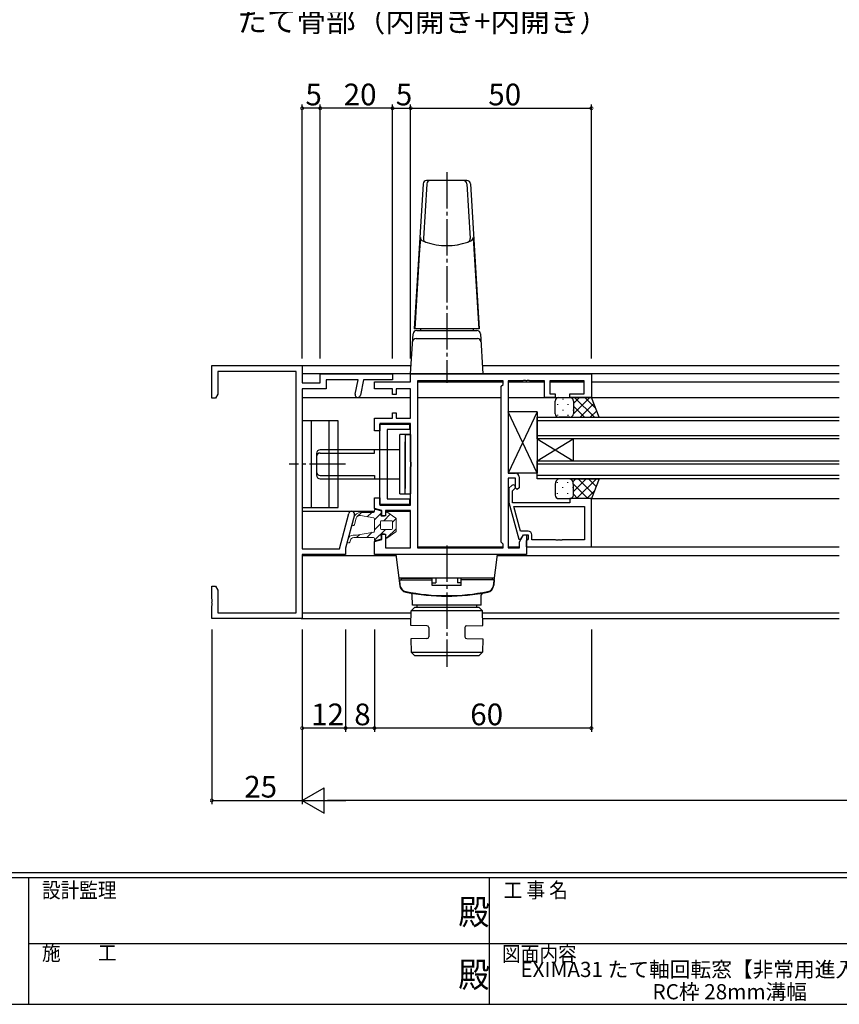
# Model space of a CAD drawing. Extents: x 0 to 793, y 0 to 564.
# Drawn here: x 258 to 485, y 0 to 272 of the extents above; entities that cross this region are included whole.
import ezdxf
from ezdxf.enums import TextEntityAlignment as Align

# ---------------------------------------------------------------- set-up
doc = ezdxf.new("R2010")
doc.units = 0
doc.linetypes.add('YCENTER_1', pattern=[13, 10, -1, 1, -1])
for name, color, linetype in [('USER1', 3, 'CONTINUOUS'), ('YKK_11', 7, 'CONTINUOUS'), ('YKK_12', 2, 'CONTINUOUS'), ('YKK_13', 4, 'CONTINUOUS'), ('YKK_D', 6, 'CONTINUOUS'), ('YKK_ZWAK', 7, 'CONTINUOUS')]:
    doc.layers.add(name, color=color, linetype=linetype)
doc.styles.get("Standard").update_dxf_attribs({"font": 'ROMANS.SHX', "bigfont": 'EXTFONT.SHX'})
doc.styles.add('YKK_OSSTYLE1', font='romans.shx', dxfattribs={"width": 0.9, "bigfont": 'EXTFONT.SHX'})

# ---------------------------------------------------------------- blocks, each defined once
blk = doc.blocks.new('A201')
at = {"layer": 'YKK_ZWAK', "color": 254, "linetype": 'Continuous'}
for p, q in [((571, 35), (21, 35)), ((544, 34), (21, 34)), ((205, 34), (205, 9)), ((296, 34), (296, 9)), ((21, 9), (544, 9))]:
    blk.add_line(p, q, dxfattribs=at)
at = {"layer": 'YKK_ZWAK', "color": 131, "linetype": 'Continuous'}
for p, q in [((205, 21), (297, 21)), ((297, 21), (389, 21))]:
    blk.add_line(p, q, dxfattribs=at)
at = {"layer": 'YKK_ZWAK', "color": 131, "linetype": 'Continuous', "style": 'YKK_OSSTYLE1', "width": 0.9}
for s, p in [('設計監理', (207.69, 30.05)), ('工 事 名', (298.87, 30.05)), ('施\u3000\u3000工', (207.69, 17.68)), ('図面内容', (298.58, 17.47))]:
    blk.add_text(s, height=3, dxfattribs=at).set_placement(p)
at = {"layer": 'YKK_ZWAK', "color": 254, "linetype": 'Continuous', "style": 'YKK_OSSTYLE1', "width": 0.9}
for p in [(289.94, 24.75), (289.94, 12.37)]:
    blk.add_text('殿', height=5, dxfattribs=at).set_placement(p)

msp = doc.modelspace()

# ---------------------------------------------------------------- linework, layer by layer
at = {"layer": 'YKK_11', "color": 0, "linetype": 'ByBlock', "lineweight": -2}
for p, q in [((311.12, 167.7), (311.12, 176.7)), ((311.12, 176.7), (336.12, 176.7)), ((334.49, 175.07), (312.75, 175.07)), ((312.75, 175.07), (312.75, 168.79)), ((334.49, 108.33), (334.49, 175.07)), ((336.12, 176.7), (336.12, 171.9)), ((341.12, 171.9), (341.12, 174.4)), ((341.12, 174.4), (361.12, 174.4)), ((361.12, 174.4), (361.12, 172.77)), ((366.12, 174.4), (416.12, 174.4)), ((366.12, 172.2), (366.12, 174.4)), ((416.12, 174.4), (416.12, 167.9)), ((336.12, 171.9), (341.12, 171.9)), ((351.59, 172.77), (342.75, 172.77)), ((342.75, 172.77), (342.75, 170.27)), ((350.77, 168.8), (351.59, 172.77)), ((353.12, 172.77), (352.24, 168.5)), ((361.12, 172.77), (353.12, 172.77)), ((356.12, 170.25), (356.12, 172.2)), ((356.12, 172.2), (366.12, 172.2)), ((368.05, 172.47), (368.05, 126.33)), ((391.19, 172.47), (368.05, 172.47)), ((368.05, 172.47), (368.05, 126.33)), ((391.69, 172.47), (391.19, 172.47)), ((391.69, 171.47), (391.69, 172.47)), ((394.12, 172.47), (393.12, 172.47)), ((393.12, 172.47), (393.12, 146.9)), ((397.16, 172.47), (394.12, 172.47)), ((397.34, 172.59), (397.16, 172.47)), ((397.89, 172.59), (397.34, 172.59)), ((398.08, 172.47), (397.89, 172.59)), ((398.16, 172.47), (398.08, 172.47)), ((398.34, 172.59), (398.16, 172.47)), ((398.89, 172.59), (398.34, 172.59)), ((399.08, 172.47), (398.89, 172.59)), ((402.42, 172.47), (399.08, 172.47)), ((403.12, 172.47), (402.42, 172.47)), ((403.12, 167.9), (403.12, 172.47)), ((414.12, 172.47), (404.62, 172.47)), ((404.62, 172.47), (404.62, 168.9)), ((414.12, 168.9), (414.12, 172.47)), ((342.75, 170.27), (336.12, 170.27)), ((336.12, 170.27), (336.12, 126.03)), ((361.12, 170.25), (356.12, 170.25)), ((361.12, 168.75), (361.12, 170.25)), ((366.12, 170.25), (362.12, 170.25)), ((362.12, 170.25), (362.12, 168.75)), ((366.12, 162.15), (366.12, 170.25)), ((391.19, 170.97), (391.69, 171.47)), ((391.19, 127.83), (391.19, 170.97)), ((404.62, 168.9), (406.12, 168.9)), ((406.12, 168.9), (406.12, 167.9)), ((410.12, 167.9), (410.12, 168.9)), ((410.12, 168.9), (414.12, 168.9)), ((312.12, 167.7), (311.12, 167.7)), ((312.75, 168.79), (312.12, 167.7)), ((362.12, 168.75), (361.12, 168.75)), ((406.12, 167.9), (403.12, 167.9)), ((416.12, 167.9), (410.12, 167.9)), ((361.12, 162.15), (361.12, 163.65)), ((361.12, 163.65), (362.12, 163.65)), ((362.12, 163.65), (362.12, 162.15)), ((356.12, 158.7), (356.12, 162.15)), ((356.12, 162.15), (361.12, 162.15)), ((362.12, 162.15), (366.12, 162.15)), ((357.62, 158.7), (356.12, 158.7)), ((357.61, 138.3), (357.61, 160.5)), ((357.61, 160.5), (365.81, 160.5)), ((366.12, 160.7), (357.62, 160.7)), ((357.62, 160.7), (357.62, 158.7)), ((365.81, 159), (359.61, 159)), ((359.61, 159), (359.61, 139.8)), ((365.81, 160.5), (365.81, 159)), ((366.12, 150.07), (366.12, 160.7)), ((366.26, 149.88), (366.12, 150.07)), ((366.26, 148.92), (366.26, 149.88)), ((366.12, 148.73), (366.26, 148.92)), ((366.12, 138.1), (366.12, 148.73)), ((393.12, 146.9), (395.12, 146.9)), ((395.12, 145.6), (393.12, 145.6)), ((393.12, 145.6), (393.12, 126.33)), ((395.12, 142.9), (395.12, 145.6)), ((396.12, 145.9), (396.12, 142.9)), ((394.09, 143.52), (393.31, 142.75)), ((393.31, 142.75), (393.31, 138.8)), ((394.31, 142.05), (394.94, 142.68)), ((394.31, 138.7), (394.31, 142.05)), ((395.62, 142.4), (395.12, 142.9)), ((396.12, 142.9), (395.62, 142.4)), ((356.12, 137.19), (356.12, 140.1)), ((356.12, 140.1), (357.62, 140.1)), ((357.62, 140.1), (357.62, 138.1)), ((359.61, 139.8), (365.81, 139.8)), ((365.81, 139.8), (365.81, 138.3)), ((416.11, 139.9), (410.11, 139.9)), ((410.11, 139.9), (410.11, 138.7)), ((416.11, 126.6), (416.11, 139.9)), ((358.12, 136.65), (356.12, 137.19)), ((365.81, 138.3), (357.61, 138.3)), ((357.62, 138.1), (366.12, 138.1)), ((358.12, 135.15), (358.12, 136.65)), ((366.12, 136.65), (359.12, 136.65)), ((359.12, 136.65), (359.12, 135.15)), ((366.12, 126.33), (366.12, 136.65)), ((393.31, 138.8), (396.02, 128.7)), ((410.11, 138.7), (394.31, 138.7)), ((394.64, 137.7), (414.18, 137.7)), ((396.47, 130.9), (394.64, 137.7)), ((394.64, 137.7), (414.18, 137.7)), ((414.18, 137.7), (414.18, 128.53)), ((346.4, 126.03), (349.01, 135.8)), ((350.59, 135.37), (348.12, 126.15)), ((359.12, 135.15), (358.12, 135.15)), ((398.61, 130.9), (396.47, 130.9)), ((356.12, 128.01), (358.12, 128.55)), ((358.12, 128.55), (358.12, 130.05)), ((358.12, 130.05), (359.12, 130.05)), ((359.12, 130.05), (359.12, 126.33)), ((396.02, 128.7), (396.62, 128.7)), ((396.19, 127.94), (397.32, 129.9)), ((396.62, 128.7), (397.31, 129.9)), ((397.31, 129.9), (398.61, 129.9)), ((397.32, 129.9), (398.12, 129.9)), ((398.41, 128.53), (398.11, 128.23)), ((398.11, 128.23), (398.11, 126.6)), ((398.12, 129.9), (398.12, 124.4)), ((398.61, 128.73), (398.41, 128.53)), ((398.61, 129.9), (398.61, 128.73)), ((399.61, 128.53), (399.61, 129.9)), ((406.16, 128.53), (399.61, 128.53)), ((406.34, 128.41), (406.16, 128.53)), ((406.89, 128.41), (406.34, 128.41)), ((407.07, 128.53), (406.89, 128.41)), ((407.16, 128.53), (407.07, 128.53)), ((407.34, 128.41), (407.16, 128.53)), ((407.89, 128.41), (407.34, 128.41)), ((408.07, 128.53), (407.89, 128.41)), ((414.18, 128.53), (408.07, 128.53)), ((336.12, 126.03), (346.4, 126.03)), ((348.12, 126.15), (348.12, 124.4)), ((356.12, 124.4), (356.12, 128.01)), ((359.12, 126.33), (366.12, 126.33)), ((368.05, 126.33), (391.69, 126.33)), ((391.69, 127.33), (391.19, 127.83)), ((391.69, 126.33), (391.69, 127.33)), ((393.12, 126.33), (396.19, 126.33)), ((396.19, 126.33), (396.19, 127.94)), ((398.11, 126.6), (416.11, 126.6)), ((348.12, 124.4), (336.12, 124.4)), ((336.12, 124.4), (336.12, 106.7)), ((366.42, 124.4), (356.12, 124.4)), ((398.12, 124.4), (366.42, 124.4)), ((311.12, 112.16), (311.12, 115.7)), ((311.12, 115.7), (312.12, 115.7)), ((312.12, 115.7), (312.75, 114.61)), ((312.75, 114.61), (312.75, 108.33)), ((311.24, 111.97), (311.12, 112.16)), ((311.24, 111.43), (311.24, 111.97)), ((311.12, 111.24), (311.24, 111.43)), ((311.12, 111.16), (311.12, 111.24)), ((311.24, 110.97), (311.12, 111.16)), ((311.12, 110.24), (311.24, 110.43)), ((311.12, 106.7), (311.12, 110.24)), ((311.24, 110.43), (311.24, 110.97)), ((336.12, 106.7), (311.12, 106.7)), ((312.75, 108.33), (334.49, 108.33))]:
    msp.add_line(p, q, dxfattribs=at)
for centre, radius, start, end in [((351.51, 168.65), 0.75, 168.3962, 348.3962), ((395.12, 145.9), 1, 0, 90), ((394.51, 143.1), 0.6, 315, 135), ((349.8, 135.59), 0.815, 345, 165), ((398.61, 129.9), 1, 0, 90)]:
    msp.add_arc(centre, radius, start, end, dxfattribs=at)
at = {"layer": 'YKK_12'}
for p, q in [((336.12, 176.7), (366.25, 176.7)), ((484.62, 174.4), (336.12, 174.4)), ((385.97, 176.7), (484.62, 176.7)), ((368.05, 172.2), (391.69, 172.2)), ((368.05, 172.2), (368.05, 126.6)), ((393.12, 172.2), (403.12, 172.2)), ((404.62, 172.2), (414.12, 172.2)), ((416.12, 172.2), (484.62, 172.2)), ((336.12, 167.9), (366.12, 167.9)), ((368.05, 167.9), (391.19, 167.9)), ((393.12, 167.9), (484.62, 167.9)), ((401.11, 162.4), (484.62, 162.4)), ((401.11, 156.4), (401.11, 162.4)), ((484.62, 161.4), (401.11, 161.4)), ((401.11, 157.4), (484.62, 157.4)), ((484.62, 156.4), (401.11, 156.4)), ((401.11, 156.4), (401.11, 150.4)), ((401.11, 156.4), (411.11, 150.4)), ((401.11, 150.4), (411.11, 156.4)), ((411.11, 156.4), (411.11, 150.4)), ((401.11, 150.4), (484.62, 150.4)), ((401.11, 145.4), (401.11, 150.4)), ((484.62, 149.4), (401.11, 149.4)), ((401.11, 146.4), (484.62, 146.4)), ((484.62, 145.4), (401.11, 145.4)), ((415.82, 139.9), (484.62, 139.9)), ((336.12, 136.4), (356.12, 136.4)), ((357.98, 136.4), (358.12, 136.4)), ((359.12, 136.4), (366.05, 136.4)), ((368.05, 126.6), (391.69, 126.6)), ((393.12, 126.6), (396.19, 126.6)), ((398.12, 126.6), (484.62, 126.6)), ((336.12, 124.2), (362.14, 124.2)), ((390.09, 124.2), (484.62, 124.2)), ((335.82, 106.7), (366.2, 106.7)), ((336.12, 108.33), (366.22, 108.33)), ((386.04, 108.33), (484.62, 108.33)), ((386.06, 106.7), (484.62, 106.7))]:
    msp.add_line(p, q, dxfattribs=at)
at = {"layer": 'YKK_13', "linetype": 'YCENTER_1'}
for p, q in [((376.11, 230.2), (376.11, 171.89)), ((348.11, 149.4), (332.48, 149.4)), ((376.11, 126.9), (376.11, 93.4))]:
    msp.add_line(p, q, dxfattribs=at)
at = {"layer": 'YKK_13', "linetype": 'Continuous'}
for p, q in [((369.56, 226.96), (367.11, 186.9)), ((370.56, 226.96), (369.64, 211.87)), ((381.67, 227.9), (370.55, 227.9)), ((381.67, 226.96), (382.59, 211.87)), ((382.67, 226.96), (385.11, 186.9)), ((368.83, 212.17), (368.5, 207.48)), ((383.4, 212.17), (383.72, 207.48)), ((368.5, 207.48), (367.25, 186.9)), ((383.72, 207.48), (384.98, 186.9)), ((366.11, 174.4), (366.79, 185.46)), ((385.11, 186.9), (367.11, 186.9)), ((367.79, 186.4), (384.44, 186.4)), ((368.81, 186.9), (368.81, 186.4)), ((368.81, 186.4), (383.41, 186.4)), ((383.41, 186.9), (383.41, 186.4)), ((385.44, 185.46), (386.11, 174.4)), ((367.65, 184.2), (384.57, 184.2)), ((366.11, 174.4), (386.11, 174.4))]:
    msp.add_line(p, q, dxfattribs=at)
at = {"layer": 'YKK_13'}
for p, q in [((406.12, 163.4), (406.12, 166.9)), ((407.12, 167.9), (410.12, 167.9)), ((408.2, 167.48), (408.2, 167.28)), ((416.12, 167.9), (410.12, 167.9)), ((411.03, 167.31), (411.03, 167.28)), ((411.12, 166.21), (412.81, 167.9)), ((411.12, 163.38), (415.64, 167.9)), ((411.12, 166.9), (411.12, 163.8)), ((411.12, 166.9), (411.12, 163.4)), ((411.48, 167.9), (416.98, 162.4)), ((412.97, 162.4), (416.78, 166.21)), ((414.31, 167.9), (417.28, 164.93)), ((418.27, 162.4), (416.12, 167.9)), ((401.11, 146.9), (393.12, 163.9)), ((401.11, 163.9), (393.12, 146.9)), ((393.12, 163.9), (393.12, 146.9)), ((401.11, 163.9), (393.12, 163.9)), ((401.11, 163.9), (401.11, 146.9)), ((406.78, 166.07), (406.78, 165.87)), ((408.2, 164.45), (408.2, 164.25)), ((409.61, 166.07), (409.61, 165.87)), ((411.03, 164.45), (411.03, 164.25)), ((411.12, 165.44), (414.16, 162.4)), ((415.79, 162.4), (417.57, 164.18)), ((346.11, 161.4), (336.11, 161.4)), ((336.11, 161.4), (336.11, 137.4)), ((338.61, 161.4), (338.61, 137.4)), ((343.61, 137.4), (343.61, 161.4)), ((346.11, 137.4), (346.11, 161.4)), ((406.78, 163.04), (406.78, 162.86)), ((410.12, 162.4), (407.12, 162.4)), ((409.61, 163.04), (409.61, 162.84)), ((410.12, 162.4), (418.12, 162.4)), ((366.11, 157.6), (363.11, 157.6)), ((363.11, 141.2), (363.11, 157.6)), ((364.61, 157.6), (364.61, 142.7)), ((364.61, 157.6), (366.11, 157.6)), ((364.61, 141.2), (364.61, 155.6)), ((366.11, 157.6), (366.11, 141.2)), ((363.11, 153.4), (341.11, 153.4)), ((356.11, 152.52), (356.11, 153.4)), ((340.11, 152.4), (340.11, 146.4)), ((341.11, 152.52), (356.11, 152.52)), ((341.11, 146.28), (356.11, 146.28)), ((341.11, 145.4), (363.11, 145.4)), ((356.11, 146.28), (356.11, 145.4)), ((401.11, 146.9), (393.12, 146.9)), ((406.78, 144.26), (406.78, 144.46)), ((410.12, 145.4), (407.12, 145.4)), ((409.61, 144.26), (409.61, 144.46)), ((410.12, 145.4), (418.12, 145.4)), ((410.99, 144.57), (411.83, 145.4)), ((411.12, 141.86), (414.66, 145.4)), ((411.98, 139.9), (417.48, 145.4)), ((412.47, 145.4), (416.64, 141.23)), ((415.29, 145.4), (417.43, 143.26)), ((418.27, 145.4), (416.12, 139.9)), ((406.12, 143.9), (406.12, 140.9)), ((408.2, 142.85), (408.2, 143.05)), ((411.03, 142.85), (411.03, 143.05)), ((411.12, 140.9), (411.12, 144.02)), ((411.12, 143.92), (415.14, 139.9)), ((411.12, 140.9), (411.12, 143.5)), ((414.81, 139.9), (416.96, 142.04)), ((363.11, 141.2), (366.11, 141.2)), ((406.78, 141.23), (406.78, 141.43)), ((407.12, 139.9), (410.12, 139.9)), ((408.2, 139.9), (408.2, 140.02)), ((409.61, 141.23), (409.61, 141.43)), ((416.12, 139.9), (410.12, 139.9)), ((411.12, 141.09), (412.31, 139.9)), ((336.11, 137.4), (346.11, 137.4)), ((390.11, 124.4), (362.11, 124.4)), ((363.18, 115.74), (362.11, 124.4)), ((389.05, 115.74), (390.11, 124.4)), ((389.32, 117.9), (362.91, 117.9)), ((363.01, 117.4), (372.11, 117.4)), ((363.01, 117.4), (363.14, 115.98)), ((363.51, 117.9), (372.11, 117.9)), ((363.51, 117.9), (363.51, 117.4)), ((372.11, 115.9), (372.11, 117.9)), ((373.11, 117.9), (373.11, 116.63)), ((379.11, 117.9), (379.11, 116.63)), ((380.11, 115.9), (380.11, 117.9)), ((388.71, 117.9), (380.11, 117.9)), ((389.21, 117.4), (380.11, 117.4)), ((388.71, 117.9), (388.71, 117.4)), ((389.21, 117.4), (389.09, 115.98)), ((372.11, 116.63), (373.11, 116.63)), ((380.11, 115.9), (372.11, 115.9)), ((380.11, 116.63), (379.11, 116.63)), ((366.61, 110.4), (366.56, 113.28)), ((385.61, 110.4), (385.66, 113.28)), ((366.23, 108.9), (367.25, 109.9)), ((385.61, 110.4), (366.61, 110.4)), ((367.25, 109.9), (385.01, 109.9)), ((384.36, 110.4), (367.86, 110.4)), ((367.86, 110.4), (367.86, 109.9)), ((384.36, 110.4), (384.36, 109.9)), ((386.03, 108.9), (385.01, 109.9)), ((366.16, 104.8), (366.23, 108.9)), ((386.03, 108.9), (366.23, 108.9)), ((386.1, 104.8), (386.03, 108.9)), ((370.64, 104.72), (366.16, 104.8)), ((371.13, 104.22), (371.13, 101.68)), ((381.13, 104.22), (381.13, 101.68)), ((381.62, 104.72), (386.1, 104.8)), ((370.64, 101.18), (366.16, 101.1)), ((366.16, 101.1), (366.23, 97.4)), ((381.62, 101.18), (386.1, 101.1)), ((386.1, 101.1), (386.03, 97.4)), ((366.23, 97.4), (386.03, 97.4)), ((367.24, 96.4), (366.23, 97.4)), ((385.02, 96.4), (367.21, 96.4)), ((386.03, 97.4), (385.02, 96.4))]:
    msp.add_line(p, q, dxfattribs=at)
at = {"layer": 'YKK_13', "linetype": 'Continuous', "lineweight": 13}
for p, q in [((356.12, 136.68), (356.12, 136.35)), ((357.8, 136.56), (356.43, 136.92)), ((357.86, 135.33), (357.99, 136.28)), ((362.01, 134.47), (359.51, 136.23)), ((349.93, 132.9), (350.39, 134.62)), ((351.08, 134.48), (350.61, 132.72)), ((351.34, 134.92), (352.51, 136.1)), ((352.22, 135.2), (355.91, 134.54)), ((355.87, 136.1), (352.32, 136.1)), ((354.1, 134.86), (355.34, 136.1)), ((356.12, 134.05), (357.93, 135.86)), ((356.12, 134.29), (356.12, 130.91)), ((357.82, 131.65), (357.82, 133.55)), ((358.07, 133.8), (360.87, 133.8)), ((358.91, 135.05), (358.11, 135.05)), ((358.7, 133.8), (360.46, 135.56)), ((359.31, 136.15), (359.15, 135.26)), ((361.12, 133.39), (362.1, 134.37)), ((361.12, 133.55), (361.12, 131.65)), ((362.12, 130.93), (362.12, 134.27)), ((356.12, 131.22), (357.82, 132.92)), ((356.14, 128.42), (359.13, 131.4)), ((360.87, 131.4), (358.07, 131.4)), ((359.66, 129.11), (362.12, 131.56)), ((348.64, 128.07), (348.8, 128.69)), ((349.44, 128.36), (349.31, 127.89)), ((351.1, 129.8), (350.25, 129.8)), ((350.4, 129.1), (355.87, 129.1)), ((355.91, 130.66), (351.14, 129.8)), ((351.17, 129.1), (352.03, 129.96)), ((354, 129.1), (355.48, 130.59)), ((356.12, 128.85), (356.12, 128.52)), ((356.43, 128.28), (357.8, 128.64)), ((357.99, 128.92), (357.86, 129.87)), ((358.11, 130.15), (358.91, 130.15)), ((359.15, 129.94), (359.31, 129.05)), ((359.51, 128.97), (362.01, 130.73))]:
    msp.add_line(p, q, dxfattribs=at)
at = {"layer": 'YKK_13', "linetype": 'Continuous'}
for centre, radius, start, end in [((370.55, 226.9), 1, 90, 176.5107), ((371.55, 226.9), 1, 90, 176.5107), ((380.67, 226.9), 1, 3.4893, 90), ((381.67, 226.9), 1, 3.4893, 90), ((369.82, 212.11), 1, 176.6295, 248.2831), ((376.11, 227.9), 18, 248.2837, 251.3186), ((370.63, 211.81), 1, 176.5107, 251.1968), ((376.11, 227.9), 18, 251.1968, 288.8032), ((376.11, 227.9), 18, 288.6814, 291.7163), ((381.59, 211.81), 1, 288.8032, 3.4893), ((382.4, 212.11), 1, 291.7169, 3.3705), ((367.79, 185.4), 1, 90, 176.5), ((384.44, 185.4), 1, 3.5, 90), ((367.65, 183.2), 1, 90, 176.5), ((384.57, 183.2), 1, 3.5, 90)]:
    msp.add_arc(centre, radius, start, end, dxfattribs=at)
at = {"layer": 'YKK_13'}
for centre, radius, start, end in [((407.12, 166.9), 1, 89.9999, 179.9999), ((410.12, 166.9), 1, 359.9999, 89.9999), ((410.12, 166.9), 1, 359.9999, 89.9999), ((407.12, 163.4), 1, 179.9999, 269.9999), ((410.12, 163.4), 1, 269.9999, 359.9999), ((341.11, 152.4), 1, 90, 180), ((341.11, 151.52), 1, 90, 180), ((341.11, 147.28), 1, 180, 270), ((341.11, 146.4), 1, 180, 270), ((407.65, 143.96), 1.53, 110.3087, 182.3117), ((409.58, 143.96), 1.53, 357.6884, 69.6915), ((407.12, 140.9), 1, 180.0001, 270.0001), ((410.12, 140.9), 1, 270.0001, 0.0001), ((410.12, 140.9), 1, 270.0001, 0.0001), ((365.13, 116.16), 2, 185, 258.6478), ((365.14, 116.16), 2, 187, 258.6583), ((365.16, 115.99), 2, 187, 258.6812), ((387.07, 115.99), 2, 281.3188, 353), ((387.09, 116.16), 2, 281.3417, 353), ((387.1, 116.16), 2, 281.3522, 355), ((376.11, 170.87), 57.8, 258.6478, 281.3522), ((376.11, 170.87), 57.8, 258.6588, 281.3417), ((376.11, 170.7), 57.8, 258.6812, 281.3188), ((366.06, 113.27), 0.5, 1, 80.0733), ((386.16, 113.27), 0.5, 99.9267, 179), ((370.63, 104.22), 0.5, 0, 89), ((381.63, 104.22), 0.5, 91, 180), ((370.63, 101.68), 0.5, 271, 0.3594), ((381.63, 101.68), 0.5, 179.6406, 269)]:
    msp.add_arc(centre, radius, start, end, dxfattribs=at)
at = {"layer": 'YKK_13', "linetype": 'Continuous', "lineweight": 13}
for centre, radius, start, end in [((355.87, 136.35), 0.25, 270, 0), ((356.37, 136.68), 0.25, 75.2564, 180), ((357.74, 136.31), 0.25, 352.1467, 75.2564), ((359.43, 136.12), 0.125, 55.021, 170), ((352.32, 134.1), 2, 90, 165.0003), ((352.04, 134.22), 1, 79.796, 165.0001), ((355.87, 134.29), 0.25, 0, 79.796), ((358.07, 133.55), 0.25, 90, 180), ((358.11, 135.3), 0.25, 172.1467, 270), ((358.91, 135.3), 0.25, 270, 350), ((360.87, 133.55), 0.25, 0, 90), ((361.87, 134.27), 0.25, 0, 55.021), ((350.27, 132.81), 0.35, 165.0016, 344.9992), ((355.87, 130.91), 0.25, 280.204, 0), ((358.07, 131.65), 0.25, 180, 270), ((360.87, 131.65), 0.25, 270, 0), ((361.87, 130.93), 0.25, 304.979, 0), ((348.98, 127.98), 0.35, 164.9992, 344.9992), ((350.25, 128.3), 1.5, 90, 165), ((350.4, 128.1), 1, 90, 165), ((351.1, 130.05), 0.25, 270, 280.204), ((355.87, 128.85), 0.25, 0, 90), ((356.37, 128.52), 0.25, 180, 284.7436), ((357.74, 128.89), 0.25, 284.7436, 7.8533), ((358.11, 129.9), 0.25, 90, 187.8533), ((358.91, 129.9), 0.25, 10, 90), ((359.43, 129.07), 0.125, 190, 304.979)]:
    msp.add_arc(centre, radius, start, end, dxfattribs=at)
at = {"layer": 'YKK_D'}
for p, q in [((336.12, 178.7), (336.12, 248.9)), ((341.12, 247.9), (336.12, 247.9)), ((341.12, 178.7), (341.12, 248.9)), ((341.12, 178.7), (341.12, 248.9)), ((361.12, 247.9), (341.12, 247.9)), ((361.12, 178.7), (361.12, 248.9)), ((361.12, 178.7), (361.12, 248.9)), ((361.12, 247.9), (366.12, 247.9)), ((366.12, 178.7), (366.12, 248.9)), ((366.12, 178.7), (366.12, 248.9)), ((366.12, 247.9), (416.12, 247.9)), ((416.12, 178.7), (416.12, 248.9)), ((311.12, 103.7), (311.12, 55.4)), ((336.12, 103.7), (336.12, 55.4)), ((336.12, 103.7), (336.12, 55.4)), ((336.12, 103.7), (336.12, 75.4)), ((348.12, 103.7), (348.12, 75.4)), ((348.12, 103.7), (348.12, 75.4)), ((356.12, 103.7), (356.12, 75.4)), ((356.12, 103.7), (356.12, 75.4)), ((416.12, 103.7), (416.12, 75.4)), ((348.12, 76.4), (336.12, 76.4)), ((356.12, 76.4), (348.12, 76.4)), ((416.12, 76.4), (356.12, 76.4)), ((311.12, 56.4), (336.12, 56.4)), ((629.12, 56.4), (343.12, 56.4))]:
    msp.add_line(p, q, dxfattribs=at)
at = {"layer": 'YKK_D', "lineweight": -2}
for p, q in [((336.12, 56.4), (342.18, 59.9)), ((342.18, 52.9), (342.18, 59.9)), ((336.12, 56.4), (342.18, 52.9)), ((336.12, 56.4), (348.24, 56.4))]:
    msp.add_line(p, q, dxfattribs=at)
at = {"layer": 'YKK_D', "linetype": 'ByBlock', "const_width": 0.85}
for points in [[(336.22, 247.9, 1), (336.01, 247.9, 1)], [(341.22, 247.9, 1), (341.01, 247.9, 1)], [(341.01, 247.9, 1), (341.22, 247.9, 1)], [(361.01, 247.9, 1), (361.22, 247.9, 1)], [(361.22, 247.9, 1), (361.01, 247.9, 1)], [(366.01, 247.9, 1), (366.22, 247.9, 1)], [(366.22, 247.9, 1), (366.01, 247.9, 1)], [(416.01, 247.9, 1), (416.22, 247.9, 1)], [(336.22, 76.4, 1), (336.01, 76.4, 1)], [(348.01, 76.4, 1), (348.22, 76.4, 1)], [(348.22, 76.4, 1), (348.01, 76.4, 1)], [(356.01, 76.4, 1), (356.22, 76.4, 1)], [(356.22, 76.4, 1), (356.01, 76.4, 1)], [(416.01, 76.4, 1), (416.22, 76.4, 1)], [(311.22, 56.4, 1), (311.01, 56.4, 1)]]:
    msp.add_lwpolyline(points, format="xyb", close=True, dxfattribs=at)

# ---------------------------------------------------------------- block references
at = {"layer": 'YKK_ZWAK', "xscale": 1.4, "yscale": 1.4, "zscale": 1.4}
msp.add_blockref('A201', (-26.6, -12.6), dxfattribs=at)

# ---------------------------------------------------------------- texts
at = {"layer": 'USER1'}
msp.add_text('たて骨部（内開き+内開き）', height=6, dxfattribs=at).set_placement((318.19, 269.06))
at = {"layer": 'USER1', "color": 3}
for s, p in [('EXIMA31 たて軸回転窓【非常用進入口仕様】', (454.38, 9.65)), ('RC枠 28mm溝幅', (454.38, 3.48))]:
    msp.add_text(s, height=4.2, dxfattribs=at).set_placement(p, align=Align.MIDDLE_CENTER)
at = {"layer": 'YKK_D'}
for s, p in [('5', (337.02, 248.7)), ('20', (347.6, 248.7)), ('5', (362.02, 248.7)), ('50', (387.6, 248.7)), ('12', (338.6, 77.2)), ('8', (350.52, 77.2)), ('60', (382.6, 77.2)), ('25', (320.1, 57.2))]:
    msp.add_text(s, height=6, dxfattribs=at).set_placement(p)

doc.saveas('drawing.dxf')
